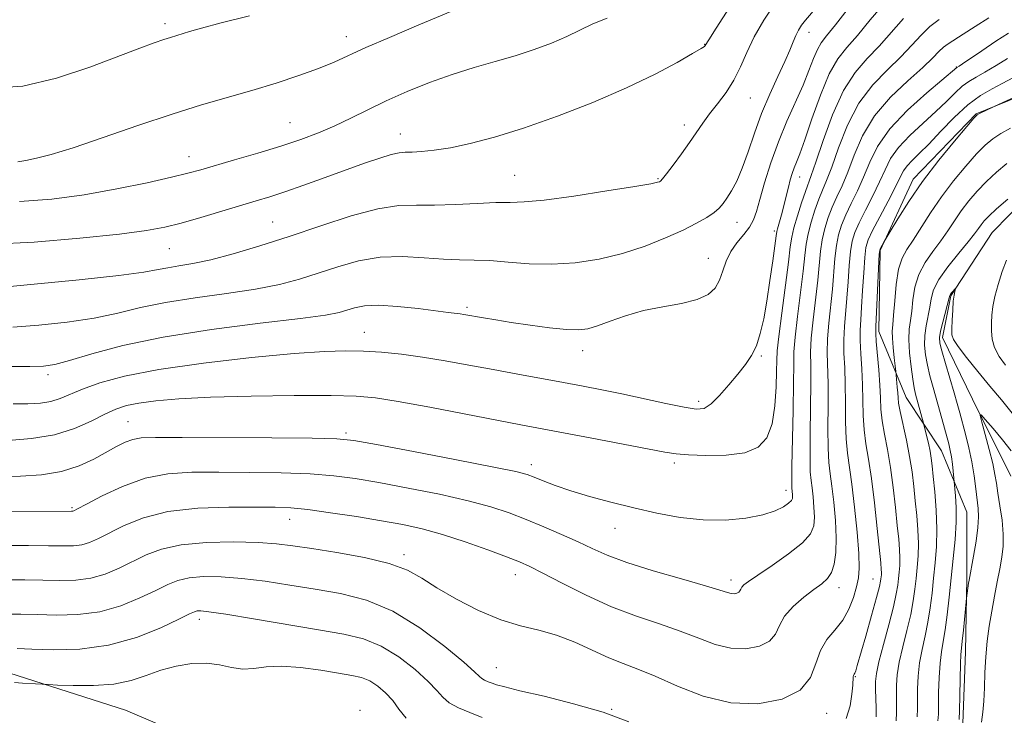
# Model space of a CAD drawing. Extents: x 2109800 to 2112700, y 359800 to 362700.
# Drawn here: x 2110756 to 2110942, y 360270 to 360402 of the extents above; entities that cross this region are included whole.
import ezdxf

# ---------------------------------------------------------------- set-up
doc = ezdxf.new("R2010")
doc.units = 0
doc.header["$MEASUREMENT"] = 0
for name, color, linetype, lineweight in [('DTM HARD BREAKLINE', 7, 'Continuous', 0), ('DTM SPOT ELEVATION', 2, 'Continuous', 13), ('INDEX CONTOUR', 41, 'Continuous', 13), ('INTERMEDIATE CONTOUR', 44, 'Continuous', 0)]:
    doc.layers.add(name, color=color, linetype=linetype, lineweight=lineweight)

msp = doc.modelspace()

# ---------------------------------------------------------------- linework, layer by layer
at = {"layer": 'DTM HARD BREAKLINE'}
for points in [[(2110947.27, 360221.78, 962.92), (2110941.41, 360239.12, 963.72), (2110934.79, 360255.15, 965.66), (2110934.63, 360268.94, 967.65), (2110935.13, 360282.48, 967.51), (2110935.36, 360296.4, 968.19), (2110935.35, 360308.9, 969.06), (2110930.59, 360320.44, 970.93), (2110923.9, 360330.55, 973.07), (2110918.74, 360343, 975.56), (2110918.96, 360358.33, 975.92), (2110925.25, 360371.81, 976.54), (2110937.1, 360384.18, 976.08), (2110947.24, 360388.29, 975.82)], [(2110943.69, 360315.69, 964.55), (2110936.45, 360330.22, 966.3), (2110930.75, 360341.91, 967.53), (2110932.32, 360349.76, 967.88), (2110940.17, 360361.74, 968.87), (2110950.15, 360371.94, 969.45)], [(2110932.32, 360151.38, 949.75), (2110921.44, 360156.16, 951.6), (2110904.13, 360160.22, 954.46), (2110892.03, 360170.4, 957.7), (2110881.55, 360185.62, 960.16), (2110858.71, 360212.17, 963.74), (2110841.78, 360228.35, 965.31), (2110829.66, 360240.33, 967.26), (2110816.78, 360251.53, 968.78), (2110796.68, 360262.78, 970.37), (2110776.35, 360271.45, 972.74), (2110754.49, 360278.43, 974.55)]]:
    msp.add_polyline3d(points, dxfattribs=at)
at = {"layer": 'DTM SPOT ELEVATION'}
for p in [(2110783.84, 360401.25, 1004.4), (2110818.11, 360398.75, 1002.6), (2110905.56, 360399.59, 993.4), (2110885.8, 360397.31, 998.06), (2110933.39, 360393.05, 982.1), (2110894.46, 360387.18, 995.1), (2110807.47, 360382.5, 1000.9), (2110881.96, 360382.05, 996.48), (2110828.3, 360380.38, 998.7), (2110788.39, 360376.08, 1000.7), (2110849.9, 360372.57, 996.9), (2110876.98, 360371.94, 996.13), (2110903.77, 360372.21, 989.3), (2110804.17, 360363.72, 996.9), (2110891.93, 360363.68, 993.3), (2110899, 360362.03, 990.3), (2110784.62, 360358.69, 997.1), (2110886.5, 360356.83, 992.7), (2110840.9, 360347.58, 992.3), (2110821.48, 360342.89, 990.8), (2110862.76, 360339.39, 991.4), (2110896.55, 360338.4, 989.8), (2110761.74, 360334.9, 991.6), (2110884.66, 360329.85, 990.4), (2110776.83, 360326.01, 986.9), (2110818.03, 360323.85, 986.3), (2110880.11, 360318.14, 987.63), (2110853.05, 360317.88, 986.5), (2110901.2, 360313.03, 986.6), (2110766.24, 360309.7, 984.2), (2110807.38, 360307.52, 981.3), (2110868.84, 360305.84, 985.27), (2110829, 360300.86, 980.4), (2110850.06, 360297.08, 981.36), (2110890.81, 360296.07, 984.5), (2110917.65, 360296.26, 978.9), (2110911.23, 360294.6, 981.4), (2110790.28, 360288.63, 975.5), (2110846.46, 360279.47, 978.9), (2110914.27, 360277.79, 977.9), (2110820.67, 360271.42, 972.32), (2110868.23, 360271.62, 978.1), (2110908.87, 360270.84, 979.3)]:
    msp.add_point(p, dxfattribs=at)
at = {"layer": 'INDEX CONTOUR'}
for points in [[(2110755.141, 360329.343, 990), (2110757.915, 360329.373, 990), (2110760.27, 360329.511, 990), (2110762.265, 360329.828, 990), (2110764.019, 360330.381, 990), (2110768.236, 360332.148, 990), (2110771.515, 360333.307, 990), (2110776.168, 360334.567, 990), (2110782.665, 360335.845, 990), (2110791.114, 360337.054, 990), (2110800.195, 360338.094, 990), (2110808.225, 360338.86, 990), (2110813.973, 360339.278, 990), (2110818.001, 360339.404, 990), (2110821.32, 360339.322, 990), (2110824.771, 360339.1, 990), (2110828.509, 360338.735, 990), (2110832.52, 360338.207, 990), (2110836.78, 360337.509, 990), (2110841.238, 360336.692, 990), (2110845.832, 360335.823, 990), (2110850.477, 360334.961, 990), (2110859.144, 360333.38, 990), (2110862.843, 360332.693, 990), (2110866.375, 360332.007, 990), (2110870.133, 360331.233, 990), (2110878.492, 360329.423, 990), (2110881.936, 360328.702, 990), (2110884.213, 360328.34, 990), (2110885.712, 360328.499, 990), (2110887.032, 360329.338, 990), (2110888.632, 360330.922, 990), (2110890.404, 360332.941, 990), (2110892.101, 360334.992, 990), (2110893.523, 360336.783, 990), (2110894.67, 360338.477, 990), (2110895.591, 360340.348, 990), (2110896.337, 360342.633, 990), (2110896.972, 360345.427, 990), (2110897.563, 360348.787, 990), (2110898.152, 360352.643, 990), (2110898.687, 360356.415, 990), (2110899.321, 360361.098, 990), (2110899.449, 360361.906, 990), (2110899.583, 360362.423, 990), (2110900.111, 360364.181, 990), (2110900.473, 360365.501, 990), (2110900.864, 360367.071, 990), (2110901.645, 360370.328, 990), (2110902.001, 360371.699, 990), (2110902.352, 360372.881, 990), (2110902.727, 360373.945, 990), (2110903.171, 360375.039, 990), (2110903.801, 360376.629, 990), (2110904.747, 360379.257, 990), (2110906.086, 360383.206, 990), (2110907.685, 360387.71, 990), (2110909.355, 360391.743, 990), (2110910.974, 360394.585, 990), (2110912.679, 360396.737, 990), (2110914.674, 360399.004, 990), (2110917.119, 360401.968, 990), (2110919.997, 360405.315, 990)], [(2110756.313, 360367.61, 1000), (2110762.419, 360368.045, 1000), (2110768.551, 360368.875, 1000), (2110774.725, 360369.972, 1000), (2110780.434, 360371.142, 1000), (2110785.036, 360372.174, 1000), (2110788.166, 360372.932, 1000), (2110790.569, 360373.582, 1000), (2110796.985, 360375.453, 1000), (2110801.352, 360376.75, 1000), (2110805.7, 360378.089, 1000), (2110809.509, 360379.348, 1000), (2110812.848, 360380.581, 1000), (2110815.933, 360381.885, 1000), (2110818.972, 360383.335, 1000), (2110822.152, 360384.925, 1000), (2110825.65, 360386.624, 1000), (2110829.581, 360388.387, 1000), (2110833.794, 360390.103, 1000), (2110838.075, 360391.643, 1000), (2110842.24, 360392.924, 1000), (2110846.232, 360394.042, 1000), (2110850.024, 360395.137, 1000), (2110853.583, 360396.315, 1000), (2110856.847, 360397.555, 1000), (2110859.745, 360398.802, 1000), (2110864.706, 360401.169, 1000), (2110867.376, 360402.275, 1000)], [(2110753.606, 360296.058, 980), (2110757.313, 360296.063, 980), (2110760.753, 360296.02, 980), (2110763.95, 360295.96, 980), (2110766.946, 360296.025, 980), (2110769.792, 360296.391, 980), (2110772.528, 360297.174, 980), (2110775.168, 360298.273, 980), (2110780.253, 360300.79, 980), (2110783.156, 360301.904, 980), (2110786.879, 360302.726, 980), (2110791.649, 360303.151, 980), (2110796.793, 360303.251, 980), (2110801.411, 360303.137, 980), (2110804.917, 360302.9, 980), (2110807.974, 360302.525, 980), (2110811.558, 360301.977, 980), (2110816.312, 360301.228, 980), (2110821.541, 360300.288, 980), (2110826.218, 360299.177, 980), (2110829.633, 360297.898, 980), (2110832.34, 360296.387, 980), (2110835.214, 360294.562, 980), (2110838.892, 360292.419, 980), (2110843.084, 360290.268, 980), (2110847.263, 360288.499, 980), (2110851.028, 360287.361, 980), (2110854.478, 360286.555, 980), (2110857.837, 360285.645, 980), (2110861.256, 360284.318, 980), (2110867.69, 360281.348, 980), (2110870.422, 360280.243, 980), (2110873.185, 360279.203, 980), (2110876.48, 360277.857, 980), (2110880.665, 360275.998, 980), (2110885.532, 360274.102, 980), (2110890.732, 360272.811, 980), (2110895.882, 360272.63, 980), (2110900.454, 360273.506, 980), (2110903.886, 360275.248, 980), (2110905.837, 360277.628, 980), (2110906.849, 360280.269, 980), (2110907.684, 360282.756, 980), (2110908.926, 360284.799, 980), (2110910.437, 360286.588, 980), (2110911.902, 360288.44, 980), (2110913.066, 360290.566, 980), (2110913.918, 360292.776, 980), (2110914.508, 360294.775, 980), (2110914.876, 360296.437, 980), (2110915.022, 360298.295, 980), (2110914.934, 360301.051, 980), (2110914.62, 360305.123, 980), (2110914.159, 360309.812, 980), (2110913.648, 360314.139, 980), (2110912.79, 360320.029, 980), (2110912.54, 360322.71, 980), (2110912.445, 360325.96, 980), (2110912.43, 360329.548, 980), (2110912.396, 360333.058, 980), (2110912.28, 360336.166, 980), (2110912.15, 360338.921, 980), (2110912.108, 360341.466, 980), (2110912.228, 360343.947, 980), (2110912.716, 360349.312, 980), (2110912.942, 360352.407, 980), (2110913.152, 360355.483, 980), (2110913.385, 360358.136, 980), (2110913.692, 360360.11, 980), (2110914.188, 360361.76, 980), (2110915.006, 360363.591, 980), (2110916.208, 360365.963, 980), (2110917.588, 360368.652, 980), (2110918.873, 360371.291, 980), (2110919.902, 360373.609, 980), (2110920.956, 360375.719, 980), (2110922.43, 360377.832, 980), (2110924.577, 360380.096, 980), (2110927.091, 360382.406, 980), (2110929.526, 360384.596, 980), (2110931.531, 360386.521, 980), (2110933.148, 360388.128, 980), (2110934.512, 360389.385, 980), (2110935.774, 360390.31, 980), (2110937.133, 360391.114, 980), (2110938.799, 360392.056, 980), (2110940.88, 360393.303, 980), (2110943.07, 360394.641, 980)], [(2110929.899, 360269.403, 970), (2110929.987, 360270.701, 970), (2110930.037, 360274.81, 970), (2110930.126, 360277.637, 970), (2110930.299, 360280.314, 970), (2110930.573, 360282.468, 970), (2110930.916, 360284.408, 970), (2110931.289, 360286.617, 970), (2110931.657, 360289.456, 970), (2110932.025, 360292.811, 970), (2110932.797, 360300.143, 970), (2110933.131, 360303.71, 970), (2110933.327, 360306.975, 970), (2110933.331, 360309.773, 970), (2110933.214, 360311.992, 970), (2110932.78, 360316.618, 970), (2110932.636, 360317.978, 970), (2110932.454, 360319.349, 970), (2110932.233, 360320.548, 970), (2110931.938, 360321.768, 970), (2110930.321, 360327.691, 970), (2110928.981, 360332.466, 970), (2110928.391, 360334.636, 970), (2110927.905, 360336.671, 970), (2110927.558, 360338.595, 970), (2110927.383, 360340.451, 970), (2110927.415, 360342.287, 970), (2110927.659, 360344.131, 970), (2110928.356, 360347.64, 970), (2110928.631, 360349.225, 970), (2110929.097, 360350.884, 970), (2110930.088, 360352.861, 970), (2110931.796, 360355.283, 970), (2110933.826, 360357.814, 970), (2110935.642, 360360.003, 970), (2110936.84, 360361.517, 970), (2110937.555, 360362.503, 970), (2110938.058, 360363.224, 970), (2110938.617, 360363.937, 970), (2110939.498, 360364.859, 970), (2110940.966, 360366.201, 970), (2110943.141, 360368.058, 970)], [(2110942.836, 360356.54, 970), (2110942.058, 360354.351, 970), (2110941.273, 360351.92, 970), (2110940.64, 360349.618, 970), (2110940.269, 360347.726, 970), (2110940.101, 360346.144, 970), (2110940.032, 360344.681, 970), (2110940.001, 360343.178, 970), (2110940.13, 360341.608, 970), (2110940.583, 360339.979, 970), (2110941.466, 360338.309, 970), (2110942.649, 360336.65, 970)]]:
    msp.add_polyline3d(points, dxfattribs=at)
at = {"layer": 'INTERMEDIATE CONTOUR'}
for points in [[(2110751.142, 360359.507, 998), (2110759.109, 360359.926, 998), (2110767.723, 360360.65, 998), (2110775.215, 360361.431, 998), (2110780.32, 360362.091, 998), (2110783.795, 360362.732, 998), (2110786.901, 360363.528, 998), (2110790.586, 360364.586, 998), (2110801.056, 360367.716, 998), (2110803.613, 360368.509, 998), (2110806.471, 360369.456, 998), (2110810.072, 360370.715, 998), (2110814.105, 360372.158, 998), (2110821.551, 360374.84, 998), (2110824.402, 360375.825, 998), (2110826.563, 360376.488, 998), (2110828.052, 360376.806, 998), (2110829.224, 360376.9, 998), (2110830.518, 360376.928, 998), (2110832.307, 360377.032, 998), (2110834.704, 360377.294, 998), (2110837.757, 360377.78, 998), (2110841.525, 360378.565, 998), (2110846.104, 360379.752, 998), (2110851.601, 360381.453, 998), (2110857.989, 360383.718, 998), (2110864.705, 360386.348, 998), (2110871.053, 360389.084, 998), (2110876.433, 360391.675, 998), (2110880.634, 360393.902, 998), (2110883.54, 360395.557, 998), (2110885.133, 360396.507, 998), (2110885.778, 360396.93, 998), (2110885.935, 360397.081, 998), (2110886.605, 360398.156, 998), (2110888.008, 360400.362, 998), (2110890.532, 360404.285, 998)], [(2110751.875, 360351.298, 996), (2110759.099, 360351.968, 996), (2110767.598, 360352.801, 996), (2110775.08, 360353.61, 996), (2110779.84, 360354.245, 996), (2110782.526, 360354.719, 996), (2110784.37, 360355.088, 996), (2110786.432, 360355.422, 996), (2110789.067, 360355.868, 996), (2110792.455, 360356.59, 996), (2110796.715, 360357.712, 996), (2110801.73, 360359.208, 996), (2110807.32, 360361.014, 996), (2110813.244, 360363.013, 996), (2110819.003, 360364.881, 996), (2110824.036, 360366.243, 996), (2110827.988, 360366.846, 996), (2110831.335, 360366.942, 996), (2110834.762, 360366.903, 996), (2110838.731, 360367.018, 996), (2110842.814, 360367.232, 996), (2110846.363, 360367.401, 996), (2110849.029, 360367.445, 996), (2110851.673, 360367.53, 996), (2110855.458, 360367.881, 996), (2110861.075, 360368.64, 996), (2110867.345, 360369.594, 996), (2110872.617, 360370.448, 996), (2110875.66, 360370.975, 996), (2110876.922, 360371.232, 996), (2110877.27, 360371.346, 996), (2110877.462, 360371.472, 996), (2110877.826, 360371.867, 996), (2110878.579, 360372.814, 996), (2110879.851, 360374.485, 996), (2110881.42, 360376.595, 996), (2110882.972, 360378.751, 996), (2110885.474, 360382.388, 996), (2110886.754, 360384.146, 996), (2110888.262, 360386.079, 996), (2110889.865, 360388.21, 996), (2110891.358, 360390.532, 996), (2110892.615, 360393.041, 996), (2110893.811, 360395.757, 996), (2110895.195, 360398.706, 996), (2110896.991, 360401.91, 996), (2110899.308, 360405.384, 996)], [(2110754.56, 360336.443, 992), (2110758.277, 360336.427, 992), (2110760.844, 360336.497, 992), (2110763.016, 360336.806, 992), (2110765.783, 360337.536, 992), (2110769.984, 360338.792, 992), (2110775.85, 360340.37, 992), (2110783.461, 360341.988, 992), (2110792.594, 360343.411, 992), (2110801.828, 360344.581, 992), (2110809.439, 360345.489, 992), (2110814.182, 360346.144, 992), (2110816.724, 360346.635, 992), (2110818.212, 360347.073, 992), (2110819.658, 360347.523, 992), (2110821.537, 360347.881, 992), (2110824.192, 360347.995, 992), (2110827.773, 360347.773, 992), (2110831.664, 360347.351, 992), (2110837.343, 360346.642, 992), (2110839.595, 360346.377, 992), (2110840.329, 360346.267, 992), (2110844.029, 360345.6, 992), (2110846.319, 360345.211, 992), (2110849.272, 360344.742, 992), (2110852.837, 360344.219, 992), (2110856.515, 360343.735, 992), (2110859.696, 360343.401, 992), (2110861.971, 360343.317, 992), (2110863.727, 360343.532, 992), (2110865.555, 360344.087, 992), (2110867.927, 360344.977, 992), (2110870.854, 360346.018, 992), (2110874.229, 360346.982, 992), (2110877.886, 360347.713, 992), (2110881.428, 360348.336, 992), (2110884.4, 360349.049, 992), (2110886.468, 360350.014, 992), (2110887.786, 360351.252, 992), (2110888.632, 360352.748, 992), (2110889.268, 360354.47, 992), (2110889.907, 360356.305, 992), (2110890.75, 360358.122, 992), (2110891.916, 360359.813, 992), (2110893.199, 360361.361, 992), (2110894.316, 360362.776, 992), (2110895.072, 360364.129, 992), (2110895.633, 360365.739, 992), (2110896.257, 360367.992, 992), (2110897.151, 360371.14, 992), (2110898.326, 360374.911, 992), (2110899.745, 360378.901, 992), (2110901.345, 360382.759, 992), (2110904.404, 360389.571, 992), (2110905.534, 360392.356, 992), (2110906.405, 360394.637, 992), (2110907.123, 360396.359, 992), (2110907.835, 360397.591, 992), (2110908.859, 360398.911, 992), (2110910.553, 360401.021, 992), (2110913.183, 360404.377, 992)], [(2110755.076, 360343.862, 994), (2110759.971, 360344.232, 994), (2110765.307, 360344.804, 994), (2110770.431, 360345.573, 994), (2110774.912, 360346.518, 994), (2110779.188, 360347.545, 994), (2110783.915, 360348.538, 994), (2110789.513, 360349.416, 994), (2110795.448, 360350.225, 994), (2110800.947, 360351.039, 994), (2110805.449, 360351.928, 994), (2110809.227, 360352.922, 994), (2110812.766, 360354.043, 994), (2110816.465, 360355.266, 994), (2110820.381, 360356.366, 994), (2110824.487, 360357.069, 994), (2110828.711, 360357.197, 994), (2110832.798, 360356.964, 994), (2110836.447, 360356.677, 994), (2110839.485, 360356.567, 994), (2110842.246, 360356.544, 994), (2110845.19, 360356.438, 994), (2110848.672, 360356.148, 994), (2110852.636, 360355.836, 994), (2110856.921, 360355.733, 994), (2110861.374, 360356.025, 994), (2110865.875, 360356.722, 994), (2110870.313, 360357.793, 994), (2110874.561, 360359.179, 994), (2110878.433, 360360.713, 994), (2110881.729, 360362.205, 994), (2110884.304, 360363.501, 994), (2110886.219, 360364.597, 994), (2110887.593, 360365.529, 994), (2110888.554, 360366.352, 994), (2110889.293, 360367.202, 994), (2110890.015, 360368.239, 994), (2110890.878, 360369.615, 994), (2110891.871, 360371.457, 994), (2110892.936, 360373.89, 994), (2110894.037, 360376.973, 994), (2110895.227, 360380.508, 994), (2110896.577, 360384.232, 994), (2110898.11, 360387.89, 994), (2110899.65, 360391.248, 994), (2110900.968, 360394.08, 994), (2110901.902, 360396.227, 994), (2110902.541, 360397.809, 994), (2110903.043, 360399.015, 994), (2110903.548, 360400.018, 994), (2110904.133, 360400.934, 994), (2110904.859, 360401.863, 994), (2110907.11, 360404.439, 994)], [(2110755.99, 360375.127, 1002), (2110757.546, 360375.366, 1002), (2110759.507, 360375.764, 1002), (2110762.308, 360376.498, 1002), (2110766.439, 360377.779, 1002), (2110772.15, 360379.71, 1002), (2110778.711, 360381.968, 1002), (2110785.152, 360384.122, 1002), (2110790.73, 360385.85, 1002), (2110800.22, 360388.585, 1002), (2110804.811, 360389.98, 1002), (2110809.147, 360391.397, 1002), (2110812.857, 360392.729, 1002), (2110815.763, 360393.928, 1002), (2110821.778, 360396.687, 1002), (2110826.233, 360398.628, 1002), (2110831.366, 360400.801, 1002), (2110840.893, 360404.784, 1002)], [(2110751.293, 360389.029, 1004), (2110756.964, 360389.422, 1004), (2110763.31, 360390.905, 1004), (2110769.625, 360393.01, 1004), (2110779.072, 360396.602, 1004), (2110781.772, 360397.595, 1004), (2110783.578, 360398.223, 1004), (2110784.862, 360398.637, 1004), (2110788.422, 360399.711, 1004), (2110790.713, 360400.368, 1004), (2110794.422, 360401.357, 1004), (2110799.781, 360402.715, 1004)], [(2110752.875, 360315.565, 986), (2110756.507, 360315.661, 986), (2110760.455, 360315.945, 986), (2110764.268, 360316.568, 986), (2110767.582, 360317.616, 986), (2110770.373, 360318.908, 986), (2110774.65, 360321.275, 986), (2110776.303, 360322.093, 986), (2110777.768, 360322.641, 986), (2110779.334, 360322.927, 986), (2110782.023, 360323.022, 986), (2110787.04, 360323.014, 986), (2110804.002, 360322.924, 986), (2110811.649, 360322.867, 986), (2110816.282, 360322.769, 986), (2110819.522, 360322.447, 986), (2110823.803, 360321.68, 986), (2110830.773, 360320.353, 986), (2110838.92, 360318.788, 986), (2110845.944, 360317.413, 986), (2110850.148, 360316.537, 986), (2110852.257, 360315.99, 986), (2110853.597, 360315.483, 986), (2110855.282, 360314.786, 986), (2110857.567, 360313.906, 986), (2110860.493, 360312.907, 986), (2110864.061, 360311.851, 986), (2110868.103, 360310.772, 986), (2110872.409, 360309.702, 986), (2110876.798, 360308.69, 986), (2110881.193, 360307.872, 986), (2110885.548, 360307.403, 986), (2110889.773, 360307.39, 986), (2110893.627, 360307.758, 986), (2110896.828, 360308.381, 986), (2110899.166, 360309.137, 986), (2110900.732, 360309.911, 986), (2110901.69, 360310.587, 986), (2110902.199, 360311.088, 986), (2110902.402, 360311.476, 986), (2110902.435, 360311.852, 986), (2110902.416, 360312.285, 986), (2110902.378, 360312.734, 986), (2110902.292, 360313.562, 986), (2110902.28, 360314.738, 986), (2110902.319, 360317.526, 986), (2110902.539, 360328.174, 986), (2110902.621, 360333.317, 986), (2110902.639, 360336.728, 986), (2110902.69, 360339.185, 986), (2110902.901, 360341.934, 986), (2110903.348, 360345.851, 986), (2110904.412, 360354.411, 986), (2110904.74, 360357.369, 986), (2110905.001, 360359.534, 986), (2110905.358, 360361.493, 986), (2110905.929, 360363.685, 986), (2110906.645, 360365.962, 986), (2110907.393, 360368.029, 986), (2110908.102, 360369.743, 986), (2110908.869, 360371.563, 986), (2110909.837, 360374.102, 986), (2110911.131, 360377.749, 986), (2110912.828, 360382.01, 986), (2110914.986, 360386.167, 986), (2110917.597, 360389.657, 986), (2110920.362, 360392.525, 986), (2110922.916, 360394.97, 986), (2110924.992, 360397.151, 986), (2110926.733, 360399.067, 986), (2110928.383, 360400.681, 986), (2110930.147, 360401.99, 986)], [(2110753.759, 360309.029, 984), (2110766.159, 360309.049, 984), (2110766.409, 360309.066, 984), (2110766.62, 360309.147, 984), (2110767.313, 360309.507, 984), (2110768.973, 360310.399, 984), (2110771.918, 360311.949, 984), (2110775.794, 360313.753, 984), (2110780.075, 360315.276, 984), (2110784.382, 360316.116, 984), (2110788.91, 360316.41, 984), (2110793.997, 360316.43, 984), (2110799.807, 360316.393, 984), (2110805.796, 360316.303, 984), (2110811.247, 360316.113, 984), (2110815.704, 360315.772, 984), (2110819.757, 360315.238, 984), (2110824.258, 360314.466, 984), (2110829.77, 360313.44, 984), (2110835.687, 360312.258, 984), (2110841.113, 360311.045, 984), (2110845.395, 360309.889, 984), (2110848.853, 360308.735, 984), (2110852.053, 360307.492, 984), (2110855.414, 360306.103, 984), (2110858.788, 360304.651, 984), (2110861.881, 360303.253, 984), (2110864.571, 360301.985, 984), (2110867.41, 360300.742, 984), (2110871.119, 360299.378, 984), (2110876.096, 360297.816, 984), (2110881.447, 360296.252, 984), (2110885.953, 360294.949, 984), (2110888.715, 360294.107, 984), (2110890.103, 360293.663, 984), (2110890.801, 360293.486, 984), (2110891.374, 360293.466, 984), (2110891.882, 360293.563, 984), (2110892.263, 360293.756, 984), (2110892.485, 360294.025, 984), (2110892.636, 360294.348, 984), (2110892.833, 360294.703, 984), (2110893.231, 360295.115, 984), (2110894.13, 360295.788, 984), (2110895.869, 360296.972, 984), (2110898.592, 360298.804, 984), (2110901.672, 360300.978, 984), (2110904.286, 360303.077, 984), (2110905.816, 360304.801, 984), (2110906.443, 360306.321, 984), (2110906.552, 360307.924, 984), (2110906.469, 360309.8, 984), (2110906.303, 360311.748, 984), (2110906.104, 360313.467, 984), (2110905.919, 360314.843, 984), (2110905.783, 360316.502, 984), (2110905.726, 360319.254, 984), (2110905.762, 360323.58, 984), (2110905.836, 360328.632, 984), (2110905.88, 360333.231, 984), (2110905.853, 360336.541, 984), (2110905.844, 360339.097, 984), (2110905.97, 360341.778, 984), (2110906.308, 360345.216, 984), (2110907.18, 360352.711, 984), (2110907.718, 360358.184, 984), (2110908.034, 360360.374, 984), (2110908.516, 360362.494, 984), (2110909.16, 360364.562, 984), (2110909.931, 360366.55, 984), (2110910.804, 360368.483, 984), (2110911.775, 360370.593, 984), (2110912.849, 360373.165, 984), (2110914.072, 360376.383, 984), (2110915.673, 360380.025, 984), (2110917.926, 360383.767, 984), (2110920.945, 360387.307, 984), (2110924.208, 360390.433, 984), (2110927.036, 360392.953, 984), (2110928.928, 360394.742, 984), (2110930.1, 360395.943, 984), (2110930.951, 360396.768, 984), (2110931.845, 360397.43, 984), (2110934.697, 360399.214, 984), (2110936.971, 360400.704, 984), (2110939.546, 360402.324, 984)], [(2110754.179, 360322.45, 988), (2110758.562, 360322.773, 988), (2110762.921, 360323.488, 988), (2110766.723, 360324.684, 988), (2110769.891, 360326.107, 988), (2110772.465, 360327.423, 988), (2110774.554, 360328.373, 988), (2110776.547, 360329.018, 988), (2110778.9, 360329.5, 988), (2110782.065, 360329.93, 988), (2110786.448, 360330.31, 988), (2110792.45, 360330.61, 988), (2110800.137, 360330.809, 988), (2110808.254, 360330.91, 988), (2110815.211, 360330.919, 988), (2110819.962, 360330.822, 988), (2110823.63, 360330.501, 988), (2110827.88, 360329.816, 988), (2110833.855, 360328.703, 988), (2110851.094, 360325.37, 988), (2110864.164, 360322.919, 988), (2110878.261, 360320.236, 988), (2110880.42, 360319.903, 988), (2110882.731, 360319.711, 988), (2110886.047, 360319.58, 988), (2110889.875, 360319.652, 988), (2110893.385, 360320.123, 988), (2110895.926, 360321.179, 988), (2110897.564, 360322.949, 988), (2110898.544, 360325.55, 988), (2110899.087, 360328.952, 988), (2110899.338, 360332.54, 988), (2110899.415, 360335.555, 988), (2110899.441, 360337.553, 988), (2110899.539, 360339.353, 988), (2110899.832, 360342.09, 988), (2110900.389, 360346.486, 988), (2110901.645, 360356.11, 988), (2110902.007, 360359.022, 988), (2110902.284, 360360.884, 988), (2110902.683, 360362.612, 988), (2110903.341, 360364.877, 988), (2110904.131, 360367.363, 988), (2110904.856, 360369.509, 988), (2110905.963, 360372.533, 988), (2110906.824, 360375.038, 988), (2110908.191, 360379.115, 988), (2110909.983, 360383.995, 988), (2110912.047, 360388.567, 988), (2110914.249, 360392.006, 988), (2110916.516, 360394.617, 988), (2110918.795, 360396.987, 988), (2110923.365, 360402.191, 988)], [(2110753.682, 360302.544, 982), (2110758.037, 360302.552, 982), (2110761.812, 360302.532, 982), (2110764.58, 360302.502, 982), (2110766.552, 360302.537, 982), (2110768.101, 360302.729, 982), (2110769.574, 360303.161, 982), (2110771.241, 360303.89, 982), (2110776.119, 360306.37, 982), (2110779.745, 360307.827, 982), (2110784.387, 360308.996, 982), (2110790.024, 360309.626, 982), (2110795.871, 360309.838, 982), (2110800.955, 360309.846, 982), (2110804.632, 360309.811, 982), (2110807.589, 360309.682, 982), (2110810.845, 360309.358, 982), (2110815.125, 360308.775, 982), (2110819.991, 360308.028, 982), (2110824.713, 360307.251, 982), (2110828.767, 360306.527, 982), (2110832.454, 360305.728, 982), (2110836.282, 360304.677, 982), (2110840.561, 360303.275, 982), (2110844.814, 360301.753, 982), (2110848.362, 360300.42, 982), (2110850.798, 360299.463, 982), (2110852.785, 360298.575, 982), (2110855.255, 360297.326, 982), (2110858.893, 360295.43, 982), (2110863.399, 360293.175, 982), (2110868.228, 360290.994, 982), (2110872.91, 360289.217, 982), (2110877.272, 360287.751, 982), (2110881.217, 360286.403, 982), (2110884.69, 360285.053, 982), (2110887.817, 360283.882, 982), (2110890.767, 360283.148, 982), (2110893.628, 360283.048, 982), (2110896.168, 360283.535, 982), (2110898.074, 360284.502, 982), (2110899.186, 360285.845, 982), (2110899.94, 360287.458, 982), (2110900.926, 360289.235, 982), (2110902.558, 360291.061, 982), (2110904.56, 360292.782, 982), (2110906.48, 360294.235, 982), (2110907.962, 360295.334, 982), (2110909.021, 360296.308, 982), (2110909.766, 360297.467, 982), (2110910.287, 360299.077, 982), (2110910.591, 360301.236, 982), (2110910.668, 360303.996, 982), (2110910.523, 360307.316, 982), (2110910.228, 360310.762, 982), (2110909.876, 360313.803, 982), (2110909.547, 360316.124, 982), (2110909.287, 360318.265, 982), (2110909.133, 360320.982, 982), (2110909.103, 360324.77, 982), (2110909.133, 360329.09, 982), (2110909.138, 360333.144, 982), (2110908.997, 360339.009, 982), (2110909.039, 360341.622, 982), (2110909.268, 360344.582, 982), (2110909.948, 360351.012, 982), (2110910.435, 360356.834, 982), (2110910.709, 360359.255, 982), (2110911.104, 360361.302, 982), (2110911.674, 360363.161, 982), (2110912.468, 360365.071, 982), (2110913.506, 360367.223, 982), (2110914.682, 360369.622, 982), (2110915.861, 360372.228, 982), (2110917.01, 360375.015, 982), (2110918.499, 360378.024, 982), (2110920.799, 360381.312, 982), (2110924.147, 360384.838, 982), (2110927.826, 360388.159, 982), (2110933.506, 360392.921, 982), (2110933.942, 360393.191, 982), (2110934.576, 360393.618, 982), (2110938.203, 360396.115, 982), (2110940.856, 360397.901, 982), (2110943.228, 360399.402, 982)], [(2110912.552, 360269.861, 978), (2110913.298, 360272.297, 978), (2110913.66, 360274.486, 978), (2110913.804, 360276.183, 978), (2110913.913, 360277.74, 978), (2110913.954, 360277.972, 978), (2110914.017, 360278.114, 978), (2110914.103, 360278.256, 978), (2110914.209, 360278.464, 978), (2110914.357, 360278.871, 978), (2110914.665, 360279.888, 978), (2110916.253, 360285.426, 978), (2110917.368, 360289.368, 978), (2110918.312, 360292.766, 978), (2110918.854, 360294.826, 978), (2110919.077, 360295.818, 978), (2110919.142, 360296.279, 978), (2110919.181, 360296.658, 978), (2110919.211, 360297.056, 978), (2110919.221, 360297.488, 978), (2110919.192, 360298.064, 978), (2110919.082, 360299.285, 978), (2110918.438, 360305.774, 978), (2110917.918, 360310.618, 978), (2110917.343, 360315.257, 978), (2110916.779, 360318.918, 978), (2110916.291, 360321.822, 978), (2110915.948, 360324.437, 978), (2110915.787, 360327.15, 978), (2110915.655, 360332.972, 978), (2110915.493, 360335.978, 978), (2110915.303, 360338.832, 978), (2110915.177, 360341.31, 978), (2110915.187, 360343.312, 978), (2110915.306, 360345.237, 978), (2110915.483, 360347.613, 978), (2110915.675, 360350.753, 978), (2110915.869, 360354.133, 978), (2110916.06, 360357.016, 978), (2110916.279, 360358.918, 978), (2110916.703, 360360.36, 978), (2110917.543, 360362.112, 978), (2110918.909, 360364.703, 978), (2110920.494, 360367.682, 978), (2110921.885, 360370.354, 978), (2110922.794, 360372.203, 978), (2110923.413, 360373.413, 978), (2110924.06, 360374.351, 978), (2110925.007, 360375.353, 978), (2110926.357, 360376.654, 978), (2110928.169, 360378.462, 978), (2110930.45, 360380.872, 978), (2110933.003, 360383.511, 978), (2110935.581, 360385.894, 978), (2110937.975, 360387.655, 978), (2110940.132, 360388.91, 978), (2110942.042, 360389.896, 978), (2110945.275, 360391.643, 978)], [(2110918.219, 360270.168, 976), (2110918.206, 360271.805, 976), (2110918.1, 360275.421, 976), (2110918.099, 360276.838, 976), (2110918.269, 360278.361, 976), (2110918.747, 360280.582, 976), (2110919.597, 360283.857, 976), (2110920.605, 360287.6, 976), (2110921.489, 360290.992, 976), (2110922.035, 360293.413, 976), (2110922.312, 360295.058, 976), (2110922.458, 360296.321, 976), (2110922.584, 360297.543, 976), (2110922.681, 360298.825, 976), (2110922.712, 360300.216, 976), (2110922.646, 360301.793, 976), (2110922.484, 360303.766, 976), (2110922.23, 360306.377, 976), (2110921.89, 360309.751, 976), (2110921.462, 360313.552, 976), (2110920.944, 360317.331, 976), (2110920.355, 360320.714, 976), (2110919.788, 360323.65, 976), (2110919.355, 360326.165, 976), (2110919.129, 360328.339, 976), (2110919.023, 360330.465, 976), (2110918.913, 360332.886, 976), (2110918.707, 360335.791, 976), (2110918.246, 360341.154, 976), (2110918.147, 360342.677, 976), (2110918.155, 360343.963, 976), (2110918.828, 360357.654, 976), (2110918.902, 360358.38, 976), (2110919.016, 360358.679, 976), (2110919.767, 360360.056, 976), (2110920.86, 360361.908, 976), (2110922.297, 360364.302, 976), (2110924.377, 360367.581, 976), (2110927.018, 360371.401, 976), (2110930.058, 360375.388, 976), (2110933.021, 360379.037, 976), (2110935.349, 360381.81, 976), (2110936.664, 360383.344, 976), (2110937.29, 360383.985, 976), (2110937.731, 360384.251, 976), (2110940.529, 360385.583, 976), (2110946.706, 360388.375, 976)], [(2110922.026, 360269.42, 974), (2110922.104, 360271.004, 974), (2110922.098, 360272.684, 974), (2110922.068, 360274.406, 974), (2110922.078, 360276.162, 974), (2110922.222, 360278.12, 974), (2110922.598, 360280.493, 974), (2110923.255, 360283.394, 974), (2110924.042, 360286.536, 974), (2110924.755, 360289.534, 974), (2110925.242, 360292.094, 974), (2110925.549, 360294.309, 974), (2110925.774, 360296.364, 974), (2110925.986, 360298.427, 974), (2110926.15, 360300.595, 974), (2110926.202, 360302.945, 974), (2110926.101, 360305.523, 974), (2110925.886, 360308.248, 974), (2110925.62, 360311.008, 974), (2110925.341, 360313.727, 974), (2110925.006, 360316.486, 974), (2110924.546, 360319.404, 974), (2110923.932, 360322.51, 974), (2110922.762, 360327.893, 974), (2110922.475, 360329.478, 974), (2110922.36, 360330.513, 974), (2110922.305, 360331.415, 974), (2110922.224, 360332.492, 974), (2110921.931, 360335.549, 974), (2110921.637, 360338.067, 974), (2110921.433, 360340.009, 974), (2110921.294, 360341.788, 974), (2110921.282, 360343.084, 974), (2110921.376, 360344.318, 974), (2110921.536, 360346.094, 974), (2110921.739, 360348.798, 974), (2110922.03, 360351.936, 974), (2110922.473, 360354.794, 974), (2110923.126, 360356.872, 974), (2110924.028, 360358.52, 974), (2110925.214, 360360.299, 974), (2110928.506, 360365.442, 974), (2110930.581, 360368.478, 974), (2110932.876, 360371.512, 974), (2110935.175, 360374.304, 974), (2110937.221, 360376.607, 974), (2110938.851, 360378.262, 974), (2110940.277, 360379.453, 974), (2110941.806, 360380.447, 974), (2110943.646, 360381.452, 974)], [(2110926.002, 360270.203, 972), (2110926.043, 360271.692, 972), (2110926.036, 360273.392, 972), (2110926.058, 360275.486, 972), (2110926.174, 360277.878, 972), (2110926.448, 360280.403, 972), (2110926.914, 360282.931, 972), (2110927.479, 360285.472, 972), (2110928.022, 360288.075, 972), (2110928.45, 360290.775, 972), (2110928.787, 360293.56, 972), (2110929.09, 360296.406, 972), (2110929.389, 360299.312, 972), (2110929.62, 360302.364, 972), (2110929.693, 360305.673, 972), (2110929.555, 360309.252, 972), (2110929.288, 360312.73, 972), (2110929.009, 360315.639, 972), (2110928.803, 360317.664, 972), (2110928.626, 360319.102, 972), (2110928.405, 360320.404, 972), (2110928.093, 360321.893, 972), (2110927.751, 360323.384, 972), (2110927.186, 360325.708, 972), (2110925.695, 360331.157, 972), (2110925.423, 360332.35, 972), (2110925.14, 360333.998, 972), (2110924.825, 360336.335, 972), (2110924.553, 360339.002, 972), (2110924.419, 360341.491, 972), (2110924.49, 360343.446, 972), (2110924.698, 360345.107, 972), (2110924.946, 360346.867, 972), (2110925.185, 360349.012, 972), (2110925.563, 360351.41, 972), (2110926.281, 360353.828, 972), (2110927.461, 360356.078, 972), (2110928.927, 360358.167, 972), (2110930.428, 360360.151, 972), (2110931.775, 360362.078, 972), (2110933.031, 360363.973, 972), (2110934.319, 360365.851, 972), (2110935.747, 360367.724, 972), (2110937.337, 360369.581, 972), (2110939.094, 360371.404, 972), (2110940.996, 360373.16, 972), (2110942.922, 360374.758, 972)], [(2110933.931, 360269.709, 968), (2110933.972, 360271.364, 968), (2110934.016, 360274.134, 968), (2110934.078, 360277.396, 968), (2110934.15, 360280.225, 968), (2110934.229, 360281.981, 968), (2110934.335, 360283.152, 968), (2110934.492, 360284.51, 968), (2110934.712, 360286.586, 968), (2110935.313, 360292.618, 968), (2110935.708, 360295.426, 968), (2110935.806, 360296.04, 968), (2110936.649, 360300.577, 968), (2110937.121, 360303.369, 968), (2110937.47, 360305.985, 968), (2110937.575, 360307.967, 968), (2110937.485, 360309.574, 968), (2110937.06, 360313.308, 968), (2110936.761, 360315.729, 968), (2110936.339, 360318.36, 968), (2110935.766, 360321.05, 968), (2110935.122, 360323.611, 968), (2110934.017, 360327.665, 968), (2110933.535, 360329.393, 968), (2110932.944, 360331.464, 968), (2110931.347, 360336.967, 968), (2110930.67, 360339.344, 968), (2110930.29, 360340.855, 968), (2110930.214, 360341.9, 968), (2110930.411, 360343.083, 968), (2110930.829, 360344.817, 968), (2110932.018, 360349.371, 968), (2110932.16, 360349.818, 968), (2110932.31, 360350.07, 968), (2110932.553, 360350.375, 968), (2110933.212, 360351.137, 968), (2110933.239, 360351.13, 968), (2110933.079, 360350.601, 968), (2110932.943, 360349.917, 968), (2110932.808, 360348.751, 968), (2110932.697, 360347.048, 968), (2110932.612, 360345.153, 968), (2110932.553, 360343.517, 968), (2110932.562, 360342.42, 968), (2110932.865, 360341.487, 968), (2110933.732, 360340.173, 968), (2110935.333, 360338.092, 968), (2110937.442, 360335.476, 968), (2110939.734, 360332.713, 968), (2110941.928, 360330.104, 968), (2110943.916, 360327.607, 968)], [(2110938.112, 360269.17, 966), (2110938.418, 360271.081, 966), (2110938.587, 360273.141, 966), (2110938.693, 360275.665, 966), (2110938.799, 360278.537, 966), (2110938.965, 360281.533, 966), (2110939.236, 360284.473, 966), (2110939.607, 360287.347, 966), (2110940.06, 360290.191, 966), (2110940.573, 360293.014, 966), (2110941.1, 360295.718, 966), (2110941.592, 360298.182, 966), (2110941.995, 360300.349, 966), (2110942.242, 360302.431, 966), (2110942.26, 360304.706, 966), (2110942.018, 360307.34, 966), (2110941.628, 360310.056, 966), (2110941.243, 360312.466, 966), (2110940.963, 360314.334, 966), (2110940.685, 360316.024, 966), (2110940.258, 360318.052, 966), (2110939.59, 360320.735, 966), (2110938.831, 360323.582, 966), (2110938.195, 360325.903, 966), (2110937.884, 360327.139, 966), (2110938.057, 360327.267, 966), (2110938.862, 360326.397, 966), (2110940.345, 360324.697, 966), (2110942.138, 360322.571, 966), (2110943.769, 360320.482, 966)], [(2110753.529, 360289.573, 978), (2110756.588, 360289.573, 978), (2110759.694, 360289.508, 978), (2110763.319, 360289.417, 978), (2110767.34, 360289.514, 978), (2110771.484, 360290.053, 978), (2110775.483, 360291.187, 978), (2110779.096, 360292.656, 978), (2110782.088, 360294.095, 978), (2110784.35, 360295.211, 978), (2110786.278, 360295.983, 978), (2110788.391, 360296.461, 978), (2110791.111, 360296.685, 978), (2110794.462, 360296.655, 978), (2110798.366, 360296.362, 978), (2110802.732, 360295.813, 978), (2110807.402, 360295.097, 978), (2110812.205, 360294.317, 978), (2110817.014, 360293.488, 978), (2110821.876, 360292.257, 978), (2110826.883, 360290.181, 978), (2110832.002, 360287.039, 978), (2110836.69, 360283.51, 978), (2110840.276, 360280.497, 978), (2110842.312, 360278.673, 978), (2110843.232, 360277.801, 978), (2110843.692, 360277.413, 978), (2110844.227, 360277.118, 978), (2110844.894, 360276.834, 978), (2110845.63, 360276.558, 978), (2110846.492, 360276.263, 978), (2110848.023, 360275.833, 978), (2110850.885, 360275.133, 978), (2110855.463, 360274.063, 978), (2110861.043, 360272.67, 978), (2110866.632, 360271.039, 978), (2110871.46, 360269.251, 978)], [(2110755.881, 360283.084, 976), (2110758.635, 360282.995, 976), (2110762.689, 360282.874, 976), (2110767.734, 360283.002, 976), (2110773.175, 360283.716, 976), (2110778.437, 360285.201, 976), (2110783.023, 360287.039, 976), (2110786.46, 360288.661, 976), (2110788.448, 360289.631, 976), (2110789.399, 360290.061, 976), (2110789.902, 360290.196, 976), (2110790.573, 360290.219, 976), (2110792.131, 360290.06, 976), (2110795.322, 360289.586, 976), (2110800.547, 360288.727, 976), (2110812.852, 360286.657, 976), (2110817.61, 360285.837, 976), (2110821.365, 360284.935, 976), (2110824.695, 360283.575, 976), (2110828.019, 360281.524, 976), (2110831.108, 360279.128, 976), (2110833.572, 360276.88, 976), (2110835.179, 360275.156, 976), (2110836.319, 360273.875, 976), (2110837.54, 360272.841, 976), (2110839.264, 360271.89, 976), (2110841.413, 360270.977, 976), (2110843.785, 360270.087, 976)], [(2110755.377, 360276.675, 974), (2110756.91, 360276.567, 974), (2110761.788, 360276.279, 974), (2110763.484, 360276.2, 974), (2110766.49, 360276.085, 974), (2110770.296, 360276.081, 974), (2110774.133, 360276.371, 974), (2110777.413, 360277.068, 974), (2110780.275, 360278.015, 974), (2110783.038, 360278.983, 974), (2110785.935, 360279.767, 974), (2110788.867, 360280.25, 974), (2110791.647, 360280.338, 974), (2110794.138, 360280.008, 974), (2110796.392, 360279.526, 974), (2110798.506, 360279.228, 974), (2110800.612, 360279.339, 974), (2110802.968, 360279.635, 974), (2110805.869, 360279.778, 974), (2110809.452, 360279.526, 974), (2110813.245, 360279.01, 974), (2110816.625, 360278.458, 974), (2110819.132, 360278.026, 974), (2110820.969, 360277.593, 974), (2110822.508, 360276.969, 974), (2110824.037, 360276.008, 974), (2110825.527, 360274.747, 974), (2110826.869, 360273.263, 974), (2110828.046, 360271.638, 974), (2110829.406, 360269.948, 974)]]:
    msp.add_polyline3d(points, dxfattribs=at)

doc.saveas('drawing.dxf')
